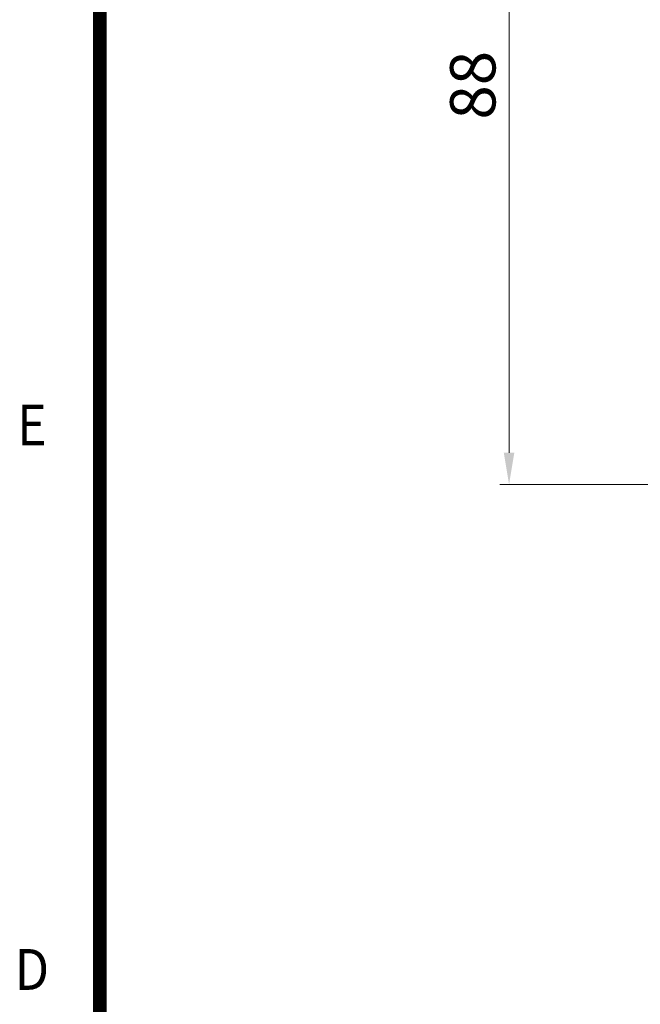
# Model space of a CAD drawing. Extents: x 271 to 939, y 95 to 522.
# Drawn here: x 274 to 342, y 305 to 414 of the extents above; entities that cross this region are included whole.
import ezdxf
from ezdxf.enums import TextEntityAlignment as Align

# ---------------------------------------------------------------- set-up
doc = ezdxf.new("R2010")
doc.units = 0
doc.header["$MEASUREMENT"] = 0
doc.header["$PDSIZE"] = -1
doc.layers.get('0').update_dxf_attribs({"linetype": 'CONTINUOUS', "lineweight": 15})
doc.layers.get('Defpoints').update_dxf_attribs({"linetype": 'CONTINUOUS'})
doc.layers.add('AM_5', color=3, linetype='CONTINUOUS', lineweight=15)
doc.layers.add('DIM', color=7, linetype='CONTINUOUS', lineweight=9)
doc.styles.add('ARIAL', font='arial.ttf')
doc.styles.get("Standard").update_dxf_attribs({"font": 'txt.shx', "height": 3.5})
doc.dimstyles.new('AM_ISO$0', dxfattribs={"dimtxt": 3.5, "dimasz": 3.5, "dimexe": 1, "dimexo": 1, "dimgap": 1.5, "dimtad": 1, "dimdsep": 46, "dimtxsty": 'Standard', "dimcen": 0, "dimclrd": 256, "dimclre": 256, "dimclrt": 140, "dimadec": 0, "dimazin": 2, "dimtp": 0.1, "dimtm": 0.1, "dimtfac": 0.71, "dimtdec": 3, "dimtmove": 0, "dimatfit": 3, "dimfxl": 1, "dimlwd": -1, "dimlwe": -1, "dimarcsym": 1})

# ---------------------------------------------------------------- blocks, each defined once
blk = doc.blocks.new('W')
at = {"const_width": 1}
blk.add_lwpolyline([(191.618, 3.14), (386.618, 3.14), (386.618, 273.14), (191.618, 273.14)], close=True, dxfattribs=at)
at = {"style": 'ARIAL', "width": 0.9}
for s, p in [('E', (186.618, 178.14)), ('D', (186.618, 138.14))]:
    blk.add_text(s, height=3, dxfattribs=at).set_placement(p, align=Align.MIDDLE)
blk = doc.blocks.new('*D20')
at = {"layer": 'AM_5', "linetype": 'ByBlock', "transparency": 16777216}
for p, q in [((348.69, 450.29), (326.6, 450.29)), ((327.6, 446.79), (327.6, 365.79)), ((348.69, 362.29), (326.6, 362.29))]:
    blk.add_line(p, q, dxfattribs=at)
at = {"layer": 'AM_5', "linetype": 'Continuous', "transparency": 16777216}
for points in [[(327.02, 446.79), (328.18, 446.79), (327.6, 450.29)], [(327.02, 365.79), (328.18, 365.79), (327.6, 362.29)]]:
    blk.add_solid(points, dxfattribs=at)
at = {"layer": 'Defpoints', "color": 0, "linetype": 'Continuous', "transparency": 16777216}
for p in [(349.69, 450.29), (327.6, 362.29), (349.69, 362.29)]:
    blk.add_point(p, dxfattribs=at)
at = {"layer": 'AM_5', "color": 140, "linetype": 'Continuous', "lineweight": 15, "transparency": 16777216, "insert": (323.6, 406.29), "char_height": 3.5, "attachment_point": 5, "rotation": 90}
blk.add_mtext('{\\H1.4286x;88}', dxfattribs=at)

msp = doc.modelspace()

# ---------------------------------------------------------------- block references
at = {"layer": 'DIM', "color": 0, "xscale": 1.5, "yscale": 1.5, "zscale": 1.5}
msp.add_blockref('W', (-4.933, 101.058), dxfattribs=at)

# ---------------------------------------------------------------- dimensions: what is measured, and where the dimension line sits
at = {"layer": 'AM_5', "color": 7, "linetype": 'Continuous', "lineweight": 15}
dim = msp.add_linear_dim(base=(327.601, 362.289), p1=(349.689, 450.289), p2=(349.689, 362.289), angle=90, text='{\\H1.4286x;<>}', dimstyle='AM_ISO$0', override={"dimtxsty": 'Standard', "dimtol": 0, "dimlim": 0, "dimtp": 0, "dimtm": 0, "dimtfac": 1, "dimtdec": 1, "dimtolj": 0, "dimtzin": 0}, dxfattribs=at)
dim.commit()
dim.dimension.update_dxf_attribs({"geometry": '*D20', "text_midpoint": (327.601, 406.289), "dimtype": 160})

doc.saveas('drawing.dxf')
